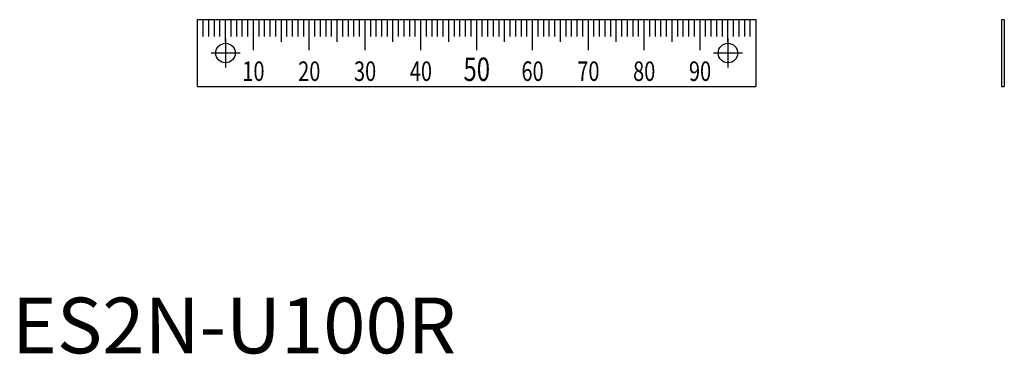
# Model space of a CAD drawing. Extents: x 1 to 178, y 0 to 60.
import ezdxf
from ezdxf.enums import TextEntityAlignment as Align

# ---------------------------------------------------------------- set-up
doc = ezdxf.new("R2010")
doc.units = 0
doc.header["$LTSCALE"] = 10
doc.header["$MEASUREMENT"] = 0
doc.linetypes.add('CENTER', pattern=[2, 1.25, -0.25, 0.25, -0.25])
doc.layers.get('0').update_dxf_attribs({"linetype": 'CONTINUOUS'})
doc.layers.add('1', color=1, linetype='CENTER')
doc.layers.add('3', color=3, linetype='CONTINUOUS')
doc.styles.add('07500', font='simplex.shx', dxfattribs={"width": 0.75, "bigfont": 'BIGFONT.shx'})
doc.styles.add('Standard1', font='ARIAL.TTF')

msp = doc.modelspace()

# ---------------------------------------------------------------- linework, layer by layer
for p, q in [((33.25, 59.87), (133.25, 59.87)), ((33.25, 47.87), (33.25, 59.87)), ((133.25, 59.87), (133.25, 47.87)), ((177.26, 59.87), (177.26, 47.87)), ((177.26, 59.87), (177.76, 59.87)), ((177.76, 59.87), (177.76, 47.87)), ((33.25, 47.87), (133.25, 47.87)), ((177.26, 47.87), (177.76, 47.87))]:
    msp.add_line(p, q)
for centre in [(38.25, 53.87), (128.25, 53.87)]:
    msp.add_circle(centre, 1.75)
at = {"layer": '1'}
for p, q in [((38.25, 56.47), (38.25, 51.27)), ((128.25, 56.47), (128.25, 51.27)), ((40.85, 53.87), (35.65, 53.87)), ((130.85, 53.87), (125.65, 53.87))]:
    msp.add_line(p, q, dxfattribs=at)
at = {"layer": '3'}
for p, q in [((34.25, 56.87), (34.25, 59.87)), ((35.25, 56.87), (35.25, 59.87)), ((36.25, 56.87), (36.25, 59.87)), ((37.25, 56.87), (37.25, 59.87)), ((38.25, 55.87), (38.25, 59.87)), ((39.25, 56.87), (39.25, 59.87)), ((40.25, 56.87), (40.25, 59.87)), ((41.25, 56.87), (41.25, 59.87)), ((42.25, 56.87), (42.25, 59.87)), ((43.25, 54.37), (43.25, 59.87)), ((44.25, 56.87), (44.25, 59.87)), ((45.25, 56.87), (45.25, 59.87)), ((46.25, 56.87), (46.25, 59.87)), ((47.25, 56.87), (47.25, 59.87)), ((48.25, 55.87), (48.25, 59.87)), ((49.25, 56.87), (49.25, 59.87)), ((50.25, 56.87), (50.25, 59.87)), ((51.25, 56.87), (51.25, 59.87)), ((52.25, 56.87), (52.25, 59.87)), ((53.25, 54.37), (53.25, 59.87)), ((54.25, 56.87), (54.25, 59.87)), ((55.25, 56.87), (55.25, 59.87)), ((56.25, 56.87), (56.25, 59.87)), ((57.25, 56.87), (57.25, 59.87)), ((58.25, 55.87), (58.25, 59.87)), ((59.25, 56.87), (59.25, 59.87)), ((60.25, 56.87), (60.25, 59.87)), ((61.25, 56.87), (61.25, 59.87)), ((62.25, 56.87), (62.25, 59.87)), ((63.25, 54.37), (63.25, 59.87)), ((64.25, 56.87), (64.25, 59.87)), ((65.25, 56.87), (65.25, 59.87)), ((66.25, 56.87), (66.25, 59.87)), ((67.25, 56.87), (67.25, 59.87)), ((68.25, 55.87), (68.25, 59.87)), ((69.25, 56.87), (69.25, 59.87)), ((70.25, 56.87), (70.25, 59.87)), ((71.25, 56.87), (71.25, 59.87)), ((72.25, 56.87), (72.25, 59.87)), ((73.25, 54.37), (73.25, 59.87)), ((74.25, 56.87), (74.25, 59.87)), ((75.25, 56.87), (75.25, 59.87)), ((76.25, 56.87), (76.25, 59.87)), ((77.25, 56.87), (77.25, 59.87)), ((78.25, 55.87), (78.25, 59.87)), ((79.25, 56.87), (79.25, 59.87)), ((80.25, 56.87), (80.25, 59.87)), ((81.25, 56.87), (81.25, 59.87)), ((82.25, 56.87), (82.25, 59.87)), ((83.25, 54.37), (83.25, 59.87)), ((84.25, 56.87), (84.25, 59.87)), ((85.25, 56.87), (85.25, 59.87)), ((86.25, 56.87), (86.25, 59.87)), ((87.25, 56.87), (87.25, 59.87)), ((88.25, 55.87), (88.25, 59.87)), ((89.25, 56.87), (89.25, 59.87)), ((90.25, 56.87), (90.25, 59.87)), ((91.25, 56.87), (91.25, 59.87)), ((92.25, 56.87), (92.25, 59.87)), ((93.25, 54.37), (93.25, 59.87)), ((94.25, 56.87), (94.25, 59.87)), ((95.25, 56.87), (95.25, 59.87)), ((96.25, 56.87), (96.25, 59.87)), ((97.25, 56.87), (97.25, 59.87)), ((98.25, 55.87), (98.25, 59.87)), ((99.25, 56.87), (99.25, 59.87)), ((100.25, 56.87), (100.25, 59.87)), ((101.25, 56.87), (101.25, 59.87)), ((102.25, 56.87), (102.25, 59.87)), ((103.25, 54.37), (103.25, 59.87)), ((104.25, 56.87), (104.25, 59.87)), ((105.25, 56.87), (105.25, 59.87)), ((106.25, 56.87), (106.25, 59.87)), ((107.25, 56.87), (107.25, 59.87)), ((108.25, 55.87), (108.25, 59.87)), ((109.25, 56.87), (109.25, 59.87)), ((110.25, 56.87), (110.25, 59.87)), ((111.25, 56.87), (111.25, 59.87)), ((112.25, 56.87), (112.25, 59.87)), ((113.25, 54.37), (113.25, 59.87)), ((114.25, 56.87), (114.25, 59.87)), ((115.25, 56.87), (115.25, 59.87)), ((116.25, 56.87), (116.25, 59.87)), ((117.25, 56.87), (117.25, 59.87)), ((118.25, 55.87), (118.25, 59.87)), ((119.25, 56.87), (119.25, 59.87)), ((120.25, 56.87), (120.25, 59.87)), ((121.25, 56.87), (121.25, 59.87)), ((122.25, 56.87), (122.25, 59.87)), ((123.25, 54.37), (123.25, 59.87)), ((124.25, 56.87), (124.25, 59.87)), ((125.25, 56.87), (125.25, 59.87)), ((126.25, 56.87), (126.25, 59.87)), ((127.25, 56.87), (127.25, 59.87)), ((128.25, 55.87), (128.25, 59.87)), ((129.25, 56.87), (129.25, 59.87)), ((130.25, 56.87), (130.25, 59.87)), ((131.25, 56.87), (131.25, 59.87)), ((132.25, 56.87), (132.25, 59.87))]:
    msp.add_line(p, q, dxfattribs=at)

# ---------------------------------------------------------------- texts
at = {"style": '07500', "width": 0.75}
msp.add_text('50', height=4.2, dxfattribs=at).set_placement((83.25, 48.87), align=Align.CENTER)
at = {"color": 3, "style": 'Standard1'}
msp.add_text('ES2N-U100R', height=10, dxfattribs=at).set_placement((0, 0))
at = {"layer": '3', "style": '07500', "width": 0.75}
for s, p in [('10', (43.25, 48.87)), ('20', (53.25, 48.87)), ('30', (63.25, 48.87)), ('40', (73.25, 48.87)), ('60', (93.25, 48.87)), ('70', (103.25, 48.87)), ('80', (113.25, 48.87)), ('90', (123.25, 48.87))]:
    msp.add_text(s, height=3.5, dxfattribs=at).set_placement(p, align=Align.CENTER)

doc.saveas('drawing.dxf')
